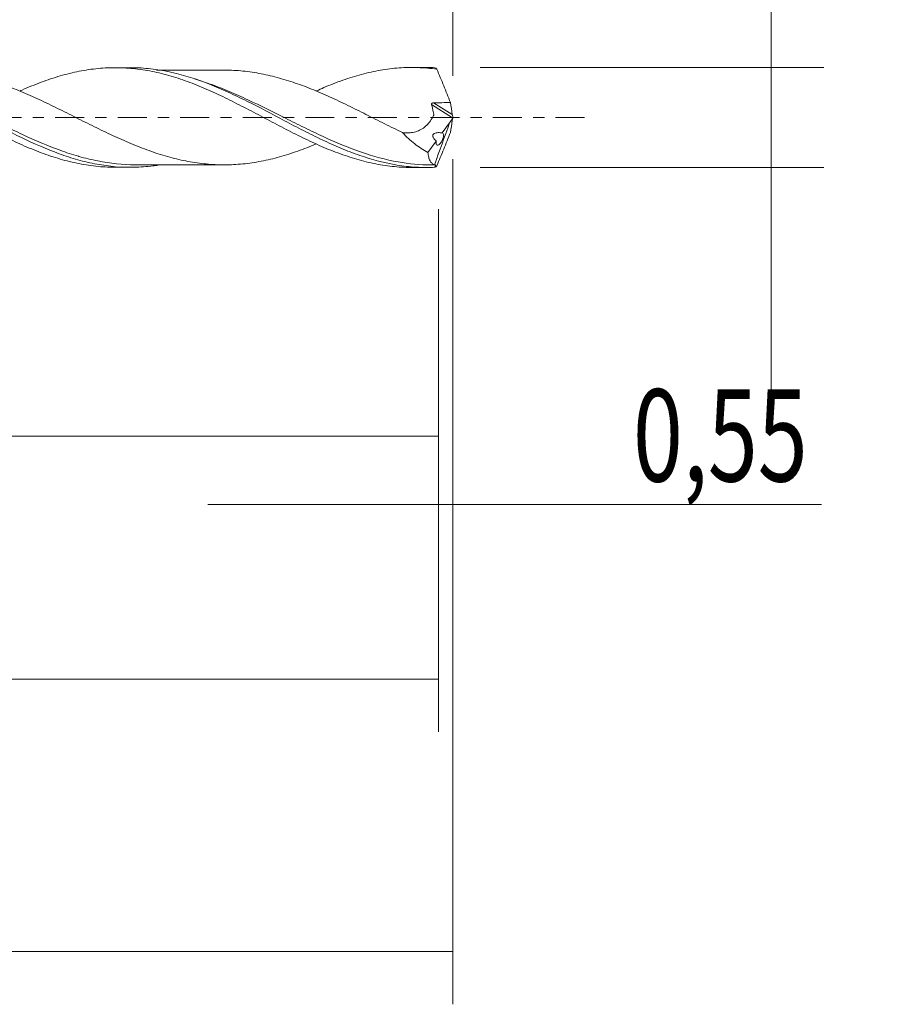
# Model space of a CAD drawing. Units: millimetres. Extents: x -51 to 70, y -34 to 38.
# Drawn here: x 38 to 70, y -34 to 4 of the extents above; entities that cross this region are included whole.
import ezdxf

# ---------------------------------------------------------------- set-up
doc = ezdxf.new("R2010")
doc.units = ezdxf.units.MM
doc.linetypes.add('CENTER', pattern=[47.5, 22, -8.5, 8.5, -8.5])
for name, color, linetype in [('1', 4, 'CONTINUOUS'), ('2', 7, 'CONTINUOUS'), ('SK2', 7, 'CONTINUOUS'), ('SK4', 2, 'CENTER')]:
    doc.layers.add(name, color=color, linetype=linetype)
doc.styles.add('iso_b_vert', font='simplex.shx')
doc.dimstyles.get("Standard").update_dxf_attribs({"dimtxt": 0.18, "dimasz": 0.18, "dimexe": 0.18, "dimexo": 0.0625, "dimgap": 0.09, "dimtad": 1, "dimzin": 0, "dimdsep": 52, "dimtxsty": 'Standard', "dimcen": 0.09, "dimadec": 0, "dimazin": 0, "dimtfac": 1, "dimtdec": 4, "dimtofl": 0, "dimtmove": 0, "dimatfit": 3, "dimfxl": 1, "dimtolj": 1, "dimtzin": 0, "dimarcsym": 0})

# ---------------------------------------------------------------- blocks, each defined once
blk = doc.blocks.new('DimnDraft3D1')
at = {"layer": 'SK2', "lineweight": 13}
for p, q in [((0, -1.5875), (0, -14.113398)), ((53.4503, -3.4875), (53.4503, -14.113398)), ((0, -12.113398), (53.4503, -12.113398))]:
    blk.add_line(p, q, dxfattribs=at)
for points in [[(0, -12.113398), (3.499998, -11.652615), (3.500002, -12.574182), (0, -12.113398)], [(53.4503, -12.113398), (49.950302, -12.574182), (49.950298, -11.652615), (53.4503, -12.113398)]]:
    blk.add_solid(points, dxfattribs=at)
at = {"layer": 'SK2', "lineweight": 13, "insert": (21.067464, -11.238398), "char_height": 3.5, "attachment_point": 7, "line_spacing_factor": 1.084337, "style": 'iso_b_vert'}
blk.add_mtext('\\W0.7581;53,45', dxfattribs=at)
blk = doc.blocks.new('DimnDraft3D2')
at = {"layer": 'SK2', "lineweight": 13}
for p, q in [((54, -1.5875), (54, -33.692985)), ((-36, -4.5875), (-36, -33.692985)), ((-36, -31.692985), (54, -31.692985))]:
    blk.add_line(p, q, dxfattribs=at)
for points in [[(-36, -31.692985), (-32.500002, -31.232202), (-32.499998, -32.153769), (-36, -31.692985)], [(54, -31.692985), (50.500002, -32.153769), (50.499998, -31.232202), (54, -31.692985)]]:
    blk.add_solid(points, dxfattribs=at)
at = {"layer": 'SK2', "lineweight": 13, "insert": (5.342916, -30.817985), "char_height": 3.5, "attachment_point": 7, "line_spacing_factor": 1.084337, "style": 'iso_b_vert'}
blk.add_mtext('\\W0.7317;90,00', dxfattribs=at)
blk = doc.blocks.new('DimnDraft3D3')
at = {"layer": 'SK2', "lineweight": 13}
for p, q in [((23.06, 3.4875), (23.06, 15.509119)), ((54, 1.5875), (54, 15.509119)), ((23.06, 13.509119), (54, 13.509119))]:
    blk.add_line(p, q, dxfattribs=at)
for points in [[(23.06, 13.509119), (26.559998, 13.969903), (26.560002, 13.048335), (23.06, 13.509119)], [(54, 13.509119), (50.500002, 13.048335), (50.499998, 13.969903), (54, 13.509119)]]:
    blk.add_solid(points, dxfattribs=at)
at = {"layer": 'SK2', "lineweight": 13, "insert": (33.897105, 14.384119), "char_height": 3.5, "attachment_point": 7, "line_spacing_factor": 1.084337, "style": 'iso_b_vert'}
blk.add_mtext('\\W0.7495;30,94', dxfattribs=at)
blk = doc.blocks.new('DimnDraft3D4')
at = {"layer": 'SK2', "lineweight": 13}
for p, q in [((54, -1.5875), (54, -16.702503)), ((53.4503, -3.4875), (53.4503, -16.702503)), ((44.7003, -14.702503), (67.997215, -14.702503))]:
    blk.add_line(p, q, dxfattribs=at)
for points in [[(53.4503, -14.702503), (49.950302, -15.163287), (49.950298, -14.241719), (53.4503, -14.702503)], [(54, -14.702503), (57.499998, -14.241719), (57.500002, -15.163287), (54, -14.702503)]]:
    blk.add_solid(points, dxfattribs=at)
at = {"layer": 'SK2', "lineweight": 13, "insert": (60.840636, -13.827503), "char_height": 3.5, "attachment_point": 7, "line_spacing_factor": 1.084337, "style": 'iso_b_vert'}
blk.add_mtext('\\W0.7150;0,55', dxfattribs=at)
blk = doc.blocks.new('DimnDraft3D5')
at = {"layer": 'SK2', "lineweight": 13}
for p, q in [((53.4503, -3.4875), (53.4503, -23.343428)), ((-36, -4.5875), (-36, -23.343428)), ((-36, -21.343428), (53.4503, -21.343428))]:
    blk.add_line(p, q, dxfattribs=at)
for points in [[(-36, -21.343428), (-32.500002, -20.882645), (-32.499998, -21.804212), (-36, -21.343428)], [(53.4503, -21.343428), (49.950302, -21.804212), (49.950298, -20.882645), (53.4503, -21.343428)]]:
    blk.add_solid(points, dxfattribs=at)
at = {"layer": 'SK2', "lineweight": 13, "insert": (2.078082, -20.468428), "char_height": 3.5, "attachment_point": 7, "line_spacing_factor": 1.084337, "style": 'iso_b_vert'}
blk.add_mtext('\\W0.7581;89,45', dxfattribs=at)
blk = doc.blocks.new('DimnDraft3D7')
at = {"layer": '2', "lineweight": 13}
for p, q in [((66.083343, 29.614635), (66.083343, -10.65)), ((55.0378, 1.9), (68.083343, 1.9)), ((55.0378, -1.9), (68.083343, -1.9))]:
    blk.add_line(p, q, dxfattribs=at)
for points in [[(66.083343, 1.9), (65.622559, 5.399998), (66.544126, 5.400002), (66.083343, 1.9)], [(66.083343, -1.9), (66.544126, -5.399998), (65.622559, -5.400002), (66.083343, -1.9)]]:
    blk.add_solid(points, dxfattribs=at)
at = {"layer": '2', "lineweight": 13, "char_height": 3.5, "attachment_point": 7, "rotation": 90, "line_spacing_factor": 1.084337, "style": 'iso_b_vert'}
for s, insert in [('\\W0.7317;3,800', (64.333343, 19.842266)), ('%%c', (64.333343, 14.61961))]:
    blk.add_mtext(s, dxfattribs=dict(at, insert=insert))

msp = doc.modelspace()

# ---------------------------------------------------------------- linework, layer by layer
at = {"layer": '1', "lineweight": 18}
for p, q in [((41.7523, 1.8927), (41.18, 1.8924)), ((53.0034, 1.8998), (52.4327, 1.8994)), ((53.5995, -0.5862), (53.8799, -0.2056)), ((53.0542, -1.3263), (53.3705, -0.897)), ((41.18, -1.8924), (41.7514, -1.8927)), ((52.4327, -1.8994), (53.0029, -1.8998))]:
    msp.add_line(p, q, dxfattribs=at)
at = {"layer": '1', "lineweight": 13}
for p, q in [((53.1938, 0.4872), (53.9832, -0.0125)), ((53.2661, 0.561), (53.9808, 0.1087))]:
    msp.add_line(p, q, dxfattribs=at)
at = {"layer": '1', "lineweight": 18}
for points, knots in [([(26.3106, 1.0028), (26.5053, 1.0893), (26.701, 1.1706), (27.0169, 1.2951), (27.1369, 1.3412), (27.3767, 1.4277), (27.4966, 1.4678), (27.8555, 1.5805), (28.0935, 1.6455), (28.5668, 1.7549), (28.805, 1.7968), (29.1626, 1.8428), (29.2819, 1.8552), (29.5204, 1.874), (29.64, 1.8802), (30.0015, 1.8892), (30.2414, 1.8826), (30.5979, 1.8539), (30.7162, 1.8411), (30.9536, 1.8098), (31.0726, 1.7913), (31.3105, 1.7485), (31.4294, 1.7243), (31.6672, 1.6696), (31.7856, 1.6389), (32.0241, 1.5727), (32.144, 1.5372), (32.3846, 1.4611), (32.5053, 1.4204), (32.745, 1.3344), (32.864, 1.2885), (33.1017, 1.1931), (33.2207, 1.144), (33.5776, 0.9921), (33.8153, 0.8844), (34.2887, 0.6528), (34.5275, 0.5345), (34.8873, 0.3507), (35.0078, 0.2883), (35.2476, 0.1613), (35.3672, 0.0972), (35.7272, -0.0922), (35.9679, -0.2169), (36.3281, -0.4048), (36.4478, -0.4679), (36.6879, -0.5897), (36.8081, -0.6491), (37.0484, -0.7657), (37.1685, -0.8228), (37.4086, -0.9351), (37.5283, -0.9909), (37.8884, -1.1506), (38.1291, -1.2475), (38.4892, -1.3817), (38.6088, -1.4247), (38.8485, -1.5059), (38.969, -1.5435), (39.3298, -1.6477), (39.5701, -1.7065), (40.0483, -1.8027), (40.2901, -1.8378), (40.6488, -1.8721), (40.768, -1.8805), (40.9894, -1.8904), (41.0919, -1.8925), (41.1946, -1.8924)], [0, 0, 0, 0, 0.0394198, 0.0394198, 0.063515, 0.063515, 0.0876102, 0.0876102, 0.1358007, 0.1358007, 0.1839912, 0.1839912, 0.2080865, 0.2080865, 0.2321817, 0.2321817, 0.2803722, 0.2803722, 0.3044674, 0.3044674, 0.3285627, 0.3285627, 0.3526579, 0.3526579, 0.3767532, 0.3767532, 0.4008484, 0.4008484, 0.4249436, 0.4249436, 0.4490389, 0.4490389, 0.4731341, 0.4731341, 0.5213246, 0.5213246, 0.5695151, 0.5695151, 0.5936103, 0.5936103, 0.6177056, 0.6177056, 0.6658961, 0.6658961, 0.6899913, 0.6899913, 0.7140866, 0.7140866, 0.7381818, 0.7381818, 0.762277, 0.762277, 0.8104675, 0.8104675, 0.8345628, 0.8345628, 0.858658, 0.858658, 0.9068485, 0.9068485, 0.955039, 0.955039, 0.9791342, 0.9791342, 1, 1, 1, 1]), ([(42.8094, -1.8116), (42.7455, -1.8213), (42.6815, -1.8303), (42.3772, -1.8685), (42.139, -1.8861), (41.4269, -1.9013), (40.9554, -1.8614), (40.3597, -1.7515), (40.2402, -1.7266), (40.0006, -1.6707), (39.8804, -1.6398), (39.5221, -1.5396), (39.2846, -1.4625), (38.5734, -1.2049), (38.1013, -0.9974), (37.5033, -0.7087), (37.383, -0.6494), (37.1434, -0.5292), (37.0241, -0.4684), (36.6668, -0.2844), (36.4299, -0.1595), (35.9562, 0.0905), (35.7194, 0.2155), (35.2441, 0.462), (35.0054, 0.5837), (34.2851, 0.9365), (33.8119, 1.1485), (33.1011, 1.4149), (32.8639, 1.495), (32.5064, 1.6), (32.3869, 1.6326), (32.147, 1.6922), (32.0268, 1.7193), (31.4372, 1.8377), (30.9728, 1.8857), (30.5065, 1.8857)], [0, 0, 0, 0, 0.0155015, 0.0155015, 0.0735293, 0.0735293, 0.1895847, 0.1895847, 0.2185986, 0.2185986, 0.2476125, 0.2476125, 0.3056402, 0.3056402, 0.4216957, 0.4216957, 0.4507095, 0.4507095, 0.4797234, 0.4797234, 0.5377511, 0.5377511, 0.5957788, 0.5957788, 0.6538066, 0.6538066, 0.769862, 0.769862, 0.8278898, 0.8278898, 0.8569036, 0.8569036, 0.8859175, 0.8859175, 1, 1, 1, 1]), ([(37.5554, 1.0024), (37.5864, 1.0165), (37.6173, 1.0304), (37.8884, 1.1506), (38.1291, 1.2475), (38.4892, 1.3817), (38.6088, 1.4247), (38.8485, 1.5059), (38.969, 1.5435), (39.3298, 1.6477), (39.5701, 1.7065), (40.0483, 1.8027), (40.2901, 1.8378), (40.6488, 1.8721), (40.768, 1.8805), (41.0053, 1.8911), (41.1236, 1.8931), (41.4798, 1.89), (41.7179, 1.8758), (42.0745, 1.8354), (42.193, 1.8186), (42.4319, 1.7793), (42.552, 1.7568), (42.7929, 1.7059), (42.913, 1.6776), (43.152, 1.6153), (43.2706, 1.5809), (43.6268, 1.4712), (43.8648, 1.3898), (44.2208, 1.2534), (44.3391, 1.2053), (44.5759, 1.1046), (44.6949, 1.0529), (44.9338, 0.9465), (45.0536, 0.8916), (45.2937, 0.7783), (45.4142, 0.7199), (45.6529, 0.5997), (45.772, 0.5389), (46.0103, 0.4175), (46.1295, 0.3565), (46.3672, 0.2331), (46.4859, 0.171), (46.7225, 0.0449), (46.8405, -0.0191), (47.1964, -0.2073), (47.4352, -0.3307), (47.794, -0.5155), (47.9137, -0.5778), (48.1534, -0.6981), (48.2732, -0.7562), (48.5121, -0.8696), (48.6313, -0.9248), (48.869, -1.0325), (48.9871, -1.0855), (49.3419, -1.2379), (49.5799, -1.3296), (49.9369, -1.4554), (50.0559, -1.4953), (50.2939, -1.571), (50.4136, -1.606), (50.7748, -1.7022), (51.0142, -1.7547), (51.3699, -1.8168), (51.4881, -1.8344), (51.7254, -1.8632), (51.8442, -1.8745), (52.0817, -1.891), (52.2005, -1.8962), (52.3559, -1.899), (52.3926, -1.8993), (52.4294, -1.8994)], [0, 0, 0, 0, 0.0062087, 0.0062087, 0.0543225, 0.0543225, 0.0783794, 0.0783794, 0.1024363, 0.1024363, 0.1505501, 0.1505501, 0.198664, 0.198664, 0.2227209, 0.2227209, 0.2467778, 0.2467778, 0.2948916, 0.2948916, 0.3189485, 0.3189485, 0.3430054, 0.3430054, 0.3670623, 0.3670623, 0.3911193, 0.3911193, 0.4392331, 0.4392331, 0.46329, 0.46329, 0.4873469, 0.4873469, 0.5114038, 0.5114038, 0.5354607, 0.5354607, 0.5595176, 0.5595176, 0.5835745, 0.5835745, 0.6076314, 0.6076314, 0.6316884, 0.6316884, 0.6798022, 0.6798022, 0.7038591, 0.7038591, 0.727916, 0.727916, 0.7519729, 0.7519729, 0.7760298, 0.7760298, 0.8241436, 0.8241436, 0.8482005, 0.8482005, 0.8722575, 0.8722575, 0.9203713, 0.9203713, 0.9444282, 0.9444282, 0.9684851, 0.9684851, 0.992542, 0.992542, 1, 1, 1, 1]), ([(53.3213, -1.8924), (53.0817, -1.9036), (52.8414, -1.9019), (52.3634, -1.8733), (52.126, -1.8466), (51.4153, -1.7308), (50.9436, -1.6062), (50.3462, -1.4), (50.226, -1.3561), (49.9866, -1.2643), (49.8674, -1.2162), (49.5105, -1.0668), (49.2737, -0.96), (48.8001, -0.7356), (48.5634, -0.618), (48.0886, -0.3751), (47.8498, -0.2497), (47.1302, 0.1305), (46.6579, 0.3836), (45.9475, 0.7385), (45.7105, 0.8527), (45.3532, 1.0157), (45.2338, 1.0685), (44.9941, 1.1708), (44.8741, 1.2201), (44.2771, 1.4546), (43.8052, 1.6059), (43.0942, 1.7661), (42.8565, 1.8083), (42.4976, 1.8534), (42.3773, 1.8654), (42.138, 1.883), (42.0187, 1.8887), (41.8486, 1.8923), (41.7975, 1.8928), (41.7464, 1.8927)], [0, 0, 0, 0, 0.0616713, 0.0616713, 0.1233426, 0.1233426, 0.2466851, 0.2466851, 0.2775208, 0.2775208, 0.3083564, 0.3083564, 0.3700277, 0.3700277, 0.431699, 0.431699, 0.4933702, 0.4933702, 0.6167128, 0.6167128, 0.6783841, 0.6783841, 0.7092197, 0.7092197, 0.7400554, 0.7400554, 0.8633979, 0.8633979, 0.9250692, 0.9250692, 0.9559049, 0.9559049, 0.9867405, 0.9867405, 1, 1, 1, 1]), ([(48.8249, 1.0125), (48.9186, 1.0547), (49.012, 1.0962), (49.3419, 1.2379), (49.5799, 1.3296), (49.9369, 1.4554), (50.0559, 1.4953), (50.2939, 1.571), (50.4136, 1.606), (50.7748, 1.7022), (51.0142, 1.7547), (51.3699, 1.8168), (51.4881, 1.8344), (51.7254, 1.8632), (51.8442, 1.8745), (52.0817, 1.891), (52.2005, 1.8962), (52.4377, 1.9005), (52.556, 1.8994), (52.7943, 1.8909), (52.9141, 1.8836), (53.1545, 1.8626), (53.275, 1.849), (53.395, 1.8322)], [0, 0, 0, 0, 0.0617656, 0.0617656, 0.218138, 0.218138, 0.2963242, 0.2963242, 0.3745104, 0.3745104, 0.5308828, 0.5308828, 0.609069, 0.609069, 0.6872552, 0.6872552, 0.7654414, 0.7654414, 0.8436276, 0.8436276, 0.9218138, 0.9218138, 1, 1, 1, 1]), ([(48.8096, -1.0073), (48.75, -1.0323), (48.6904, -1.0569), (48.5158, -1.1273), (48.4008, -1.1716), (48.1708, -1.2566), (48.0557, -1.2974), (47.8253, -1.3749), (47.7103, -1.412), (47.4797, -1.4815), (47.3641, -1.514), (47.1322, -1.5734), (47.0158, -1.6002), (46.7824, -1.6501), (46.6659, -1.6727), (46.3173, -1.733), (46.0849, -1.7625), (45.7355, -1.7886), (45.6186, -1.794), (45.3859, -1.7996), (45.2699, -1.7997), (44.9224, -1.7919), (44.6916, -1.7757), (44.3458, -1.7354), (44.231, -1.719), (44.001, -1.681), (43.8858, -1.6596), (43.6552, -1.6105), (43.5397, -1.5831), (43.3082, -1.5242), (43.1923, -1.4926), (42.96, -1.4243), (42.8431, -1.3879), (42.6103, -1.3112), (42.4942, -1.271), (42.2627, -1.186), (42.1472, -1.1417), (41.917, -1.0494), (41.802, -1.0017), (41.5722, -0.9031), (41.4572, -0.8523), (41.2271, -0.749), (41.112, -0.6965), (40.8814, -0.5892), (40.7663, -0.5338), (40.5353, -0.4219), (40.4195, -0.3654), (40.1871, -0.2504), (40.0702, -0.1918), (39.8367, -0.0754), (39.7202, -0.0168), (39.3711, 0.1592), (39.1383, 0.2754), (38.7879, 0.4462), (38.6708, 0.5024), (38.4383, 0.614), (38.3224, 0.6686), (38.0909, 0.7749), (37.9755, 0.8265), (37.7445, 0.927), (37.629, 0.9758), (37.3983, 1.0707), (37.2833, 1.1171), (37.0527, 1.2057), (36.9373, 1.2481), (36.706, 1.3283), (36.5901, 1.3661), (36.3577, 1.438), (36.2414, 1.4723), (35.8913, 1.5685), (35.6589, 1.6228), (35.3121, 1.6864), (35.1967, 1.7045), (34.9666, 1.7364), (34.8515, 1.7498), (34.5084, 1.7823), (34.2801, 1.794), (34.0512, 1.7931)], [0, 0, 0, 0, 0.0121892, 0.0121892, 0.0357197, 0.0357197, 0.0592502, 0.0592502, 0.0827808, 0.0827808, 0.1063113, 0.1063113, 0.1298418, 0.1298418, 0.1533723, 0.1533723, 0.2004333, 0.2004333, 0.2239638, 0.2239638, 0.2474943, 0.2474943, 0.2945554, 0.2945554, 0.3180859, 0.3180859, 0.3416164, 0.3416164, 0.3651469, 0.3651469, 0.3886774, 0.3886774, 0.4122079, 0.4122079, 0.4357384, 0.4357384, 0.4592689, 0.4592689, 0.4827994, 0.4827994, 0.5063299, 0.5063299, 0.5298605, 0.5298605, 0.553391, 0.553391, 0.5769215, 0.5769215, 0.600452, 0.600452, 0.6239825, 0.6239825, 0.6710435, 0.6710435, 0.694574, 0.694574, 0.7181045, 0.7181045, 0.7416351, 0.7416351, 0.7651656, 0.7651656, 0.7886961, 0.7886961, 0.8122266, 0.8122266, 0.8357571, 0.8357571, 0.8592876, 0.8592876, 0.9063486, 0.9063486, 0.9298791, 0.9298791, 0.9534097, 0.9534097, 1, 1, 1, 1]), ([(45.3182, 1.799), (45.1066, 1.7989), (44.7324, 1.7988), (44.235, 1.7993), (43.8575, 1.7994), (43.5271, 1.7981), (43.1676, 1.798), (42.8997, 1.7983), (42.7473, 1.7983)], [0, 0, 0, 0, 0.2469523, 0.4366591, 0.5803643, 0.6874963, 0.8220991, 1, 1, 1, 1]), ([(45.3124, 1.799), (45.3777, 1.7991), (45.4431, 1.7983), (45.6247, 1.7937), (45.7417, 1.7882), (46.0907, 1.7619), (46.3216, 1.7323), (46.6667, 1.6725), (46.7818, 1.6502), (47.0119, 1.601), (47.1267, 1.5747), (47.3566, 1.516), (47.4715, 1.4838), (47.7016, 1.4147), (47.8167, 1.3776), (48.0481, 1.3), (48.164, 1.2591), (48.3965, 1.1733), (48.5132, 1.1283), (48.7453, 1.0348), (48.8608, 0.9861), (49.0916, 0.8864), (49.2071, 0.8358), (49.5526, 0.6799), (49.782, 0.5713), (50.2409, 0.3466), (50.4714, 0.2327), (50.8181, 0.0588), (50.9339, 0.0004), (51.166, -0.117), (51.2824, -0.176), (51.6313, -0.3497), (51.8634, -0.4637), (52.0954, -0.5749)], [0, 0, 0, 0, 0.0288262, 0.0288262, 0.0799407, 0.0799407, 0.1821695, 0.1821695, 0.2332839, 0.2332839, 0.2843983, 0.2843983, 0.3355127, 0.3355127, 0.3866271, 0.3866271, 0.4377415, 0.4377415, 0.4888559, 0.4888559, 0.5399703, 0.5399703, 0.5910847, 0.5910847, 0.6933136, 0.6933136, 0.7955424, 0.7955424, 0.8466568, 0.8466568, 0.8977712, 0.8977712, 1, 1, 1, 1]), ([(53.395, 1.8322), (53.4817, 1.6236), (53.5684, 1.4142), (53.7405, 0.9931), (53.8259, 0.7812), (53.9096, 0.5688)], [0, 0, 0, 0, 0.5, 0.5, 1, 1, 1, 1]), ([(52.0954, -0.5749), (52.1705, -0.5827), (52.2451, -0.5858), (52.3933, -0.5801), (52.4669, -0.571), (52.6076, -0.5382), (52.6754, -0.515), (52.8056, -0.4534), (52.8679, -0.4148), (52.9821, -0.325), (53.0345, -0.2735), (53.1308, -0.1584), (53.1747, -0.0946), (53.2238, -0.0099), (53.2333, 0.0073), (53.2519, 0.0422), (53.2612, 0.0597), (53.2718, 0.0824), (53.2737, 0.087), (53.2763, 0.0971), (53.2769, 0.1027), (53.2773, 0.1194), (53.2756, 0.1311), (53.2706, 0.1541), (53.2676, 0.1655), (53.2622, 0.1885), (53.238, 0.2918), (53.2144, 0.3952), (53.1938, 0.4872)], [0, 0, 0, 0, 0.125, 0.125, 0.25, 0.25, 0.375, 0.375, 0.5, 0.5, 0.625, 0.625, 0.75, 0.75, 0.78125, 0.78125, 0.8125, 0.8125, 0.8203125, 0.8203125, 0.828125, 0.828125, 0.84375, 0.84375, 0.859375, 0.859375, 0.875, 1, 1, 1, 1]), ([(53.1938, 0.4872), (53.1916, 0.4971), (53.1913, 0.5074), (53.1962, 0.5269), (53.2017, 0.5361), (53.2246, 0.5566), (53.2458, 0.5611), (53.2661, 0.561)], [0, 0, 0, 0, 0.25, 0.25, 0.5, 0.5, 1, 1, 1, 1]), ([(53.2661, 0.561), (53.3737, 0.5606), (53.4813, 0.5606), (53.6957, 0.5635), (53.8027, 0.5659), (53.9096, 0.5688)], [0, 0, 0, 0, 0.5, 0.5, 1, 1, 1, 1]), ([(52.0954, -0.5749), (52.1651, -0.6548), (52.2385, -0.7297), (52.3911, -0.8709), (52.4708, -0.9376), (52.7145, -1.1248), (52.8823, -1.2323), (53.0542, -1.3263)], [0, 0, 0, 0, 0.25, 0.25, 0.5, 0.5, 1, 1, 1, 1]), ([(53.3705, -0.897), (53.3471, -0.8779), (53.3244, -0.8572), (53.2818, -0.8097), (53.2617, -0.7827), (53.2418, -0.7374), (53.237, -0.7212), (53.2342, -0.6893), (53.2364, -0.6738), (53.2469, -0.6474), (53.2551, -0.6364), (53.2737, -0.6186), (53.2844, -0.6114), (53.3179, -0.5938), (53.3422, -0.5868), (53.3923, -0.5775), (53.4177, -0.5753), (53.4946, -0.5734), (53.5468, -0.578), (53.5995, -0.5862)], [0, 0, 0, 0, 0.125, 0.125, 0.25, 0.25, 0.3125, 0.3125, 0.375, 0.375, 0.4375, 0.4375, 0.5, 0.5, 0.625, 0.625, 0.75, 0.75, 1, 1, 1, 1]), ([(53.3705, -0.897), (53.366, -0.9193), (53.3635, -0.9404), (53.3627, -0.978), (53.3644, -0.9941), (53.3746, -1.0346), (53.3878, -1.0496), (53.4214, -1.0598), (53.4416, -1.055), (53.4853, -1.0282), (53.5086, -1.0064), (53.5439, -0.9615), (53.5555, -0.9446), (53.5779, -0.9076), (53.5889, -0.8871), (53.6087, -0.844), (53.6178, -0.8208), (53.6325, -0.7751), (53.6383, -0.7517), (53.6456, -0.7084), (53.6472, -0.6881), (53.6462, -0.653), (53.6437, -0.6379), (53.6315, -0.6017), (53.617, -0.589), (53.5995, -0.5862)], [0, 0, 0, 0, 0.0625, 0.0625, 0.125, 0.125, 0.25, 0.25, 0.375, 0.375, 0.5, 0.5, 0.5625, 0.5625, 0.625, 0.625, 0.6875, 0.6875, 0.75, 0.75, 0.8125, 0.8125, 0.875, 0.875, 1, 1, 1, 1]), ([(53.395, -1.8322), (53.4817, -1.6236), (53.5684, -1.4142), (53.7406, -0.9931), (53.8259, -0.7812), (53.9096, -0.5688)], [0, 0, 0, 0, 0.5, 0.5, 1, 1, 1, 1]), ([(41.9749, -1.798), (41.9628, -1.798), (41.9507, -1.798), (41.4638, -1.7957), (40.9921, -1.746), (40.3969, -1.6281), (40.2776, -1.6017), (40.0383, -1.5435), (39.9182, -1.5115), (39.7957, -1.4765), (39.7926, -1.4756), (39.7894, -1.4747)], [0, 0, 0, 0, 0.0166448, 0.0166448, 0.6693864, 0.6693864, 0.8325718, 0.8325718, 0.9957572, 0.9957572, 1, 1, 1, 1]), ([(53.3019, -1.7938), (53.2684, -1.7836), (53.2375, -1.7665), (53.1814, -1.7171), (53.1563, -1.6847), (53.1139, -1.6066), (53.0964, -1.5606), (53.0692, -1.454), (53.0595, -1.393), (53.0542, -1.3263)], [0, 0, 0, 0, 0.25, 0.25, 0.5, 0.5, 0.75, 0.75, 1, 1, 1, 1]), ([(41.9486, -1.798), (42.1897, -1.7982), (42.6083, -1.7986), (43.1425, -1.798), (43.5271, -1.7981), (43.8575, -1.7994), (44.235, -1.7993), (44.7306, -1.7988), (45.1029, -1.7989), (45.3127, -1.799)], [0, 0, 0, 0, 0.2150137, 0.3733883, 0.4762521, 0.5581227, 0.6679427, 0.8129321, 1, 1, 1, 1]), ([(53.3384, -1.8039), (53.3406, -1.8035), (53.3422, -1.8047), (53.3436, -1.8114), (53.3435, -1.8169), (53.3407, -1.8329), (53.3381, -1.8433), (53.3308, -1.8669), (53.3262, -1.8799), (53.3213, -1.8924)], [0, 0, 0, 0, 0.25, 0.25, 0.5, 0.5, 0.75, 0.75, 1, 1, 1, 1])]:
    msp.add_open_spline(points, degree=3, knots=knots, dxfattribs=at)
for points, degree in [([(53.3213, 1.8924), (53.2141, 1.8974), (53.1069, 1.8999), (52.9998, 1.8997)], 3), ([(53.395, 1.8322), (53.3667, 1.8621), (53.3422, 1.8823), (53.3213, 1.8924)], 3), ([(53.9096, 0.5688), (53.9365, 0.4154), (53.9602, 0.262), (53.9808, 0.1087)], 3), ([(53.9808, 0.1087), (53.9838, 0.0858), (53.9909, 0.0566), (54, 0.026)], 3), ([(54, 0.026), (53.9951, 0.0122), (53.9891, -0.0016), (53.9832, -0.0125)], 3), ([(54, 0.026), (54, 0.0087), (54, -0.0087), (54, -0.026)], 3), ([(53.8799, -0.2056), (53.6872, -0.735), (53.4946, -1.2644), (53.3019, -1.7938)], 3), ([(53.9832, -0.0125), (53.9484, -0.0766), (53.914, -0.1409), (53.8799, -0.2056)], 3), ([(53.9096, -0.5688), (53.9365, -0.4154), (53.9602, -0.262), (53.9808, -0.1087)], 3), ([(53.9808, -0.1087), (53.9838, -0.0858), (53.9909, -0.0566), (54, -0.026)], 3), ([(53.0478, -1.8033), (53.3201, -1.8036)], 1), ([(53.3384, -1.8039), (53.2816, -1.8049), (53.225, -1.8052), (53.1684, -1.8048)], 3), ([(53.3019, -1.7938), (53.3068, -1.7987), (53.3123, -1.802), (53.3184, -1.8036)], 3), ([(53.395, -1.8322), (53.3667, -1.8621), (53.3422, -1.8823), (53.3213, -1.8924)], 3)]:
    msp.add_open_spline(points, degree=degree, dxfattribs=at)
at = {"layer": '1', "lineweight": 13}
for points, knots in [([(39.7894, -1.4747), (39.5537, -1.407), (39.3193, -1.3301), (38.6112, -1.074), (38.1389, -0.8703), (37.5416, -0.5907), (37.4215, -0.5334), (37.1821, -0.4177), (37.0627, -0.3593), (36.7056, -0.1828), (36.4686, -0.0637), (35.758, 0.2923), (35.2846, 0.5276), (34.325, 0.9648), (33.8517, 1.1595), (33.1623, 1.3928), (32.9466, 1.4586), (32.73, 1.5163)], [0, 0, 0, 0, 0.0997272, 0.0997272, 0.3018086, 0.3018086, 0.352329, 0.352329, 0.4028494, 0.4028494, 0.5038901, 0.5038901, 0.7059715, 0.7059715, 0.908053, 0.908053, 1, 1, 1, 1]), ([(53.1684, -1.8048), (52.7497, -1.8018), (52.3352, -1.7616), (51.4496, -1.6032), (50.9783, -1.4749), (50.0193, -1.1424), (49.5466, -0.9431), (48.8366, -0.6159), (48.5997, -0.5021), (48.2429, -0.3266), (48.1237, -0.2673), (47.8845, -0.1477), (47.7645, -0.0874), (47.1675, 0.2129), (46.6957, 0.451), (45.985, 0.7823), (45.7476, 0.8884), (45.3896, 1.0387), (45.2696, 1.0875), (45.0303, 1.1808), (44.911, 1.2254), (44.5903, 1.3396), (44.3895, 1.4051), (44.1888, 1.4636)], [0, 0, 0, 0, 0.1397412, 0.1397412, 0.2983578, 0.2983578, 0.4569744, 0.4569744, 0.5362827, 0.5362827, 0.5759368, 0.5759368, 0.615591, 0.615591, 0.7742076, 0.7742076, 0.8535159, 0.8535159, 0.89317, 0.89317, 0.9328242, 0.9328242, 1, 1, 1, 1])]:
    msp.add_open_spline(points, degree=3, knots=knots, dxfattribs=at)
at = {"layer": 'SK4', "lineweight": 18, "ltscale": 0.05}
msp.add_line((59, 0), (-41, 0), dxfattribs=at)

# ---------------------------------------------------------------- dimensions: what is measured, and where the dimension line sits
at = {"layer": '2', "lineweight": 13}
dim = msp.add_aligned_dim(p1=(55.0378, -1.9), p2=(55.0378, 1.9), distance=-13.0455, dimstyle='Standard', override={"dimtxt": 3.5, "dimasz": 3.5, "dimexe": 2, "dimexo": 1.5875, "dimgap": 1.75, "dimtad": 1, "dimtih": 0, "dimtoh": 0, "dimdec": 3, "dimpost": '<>', "dimtxsty": 'iso_b_vert', "dimsah": 1, "dimclrd": 35, "dimclre": 35, "dimclrt": 35, "dimtm": -0.005, "dimtdec": 2, "dimtmove": 0}, dxfattribs=at)
dim.commit()
dim.dimension.update_dxf_attribs({"geometry": 'DimnDraft3D7', "text_midpoint": (63.4583, 18.9673)})
at = {"layer": 'SK2', "lineweight": 13}
for base, p1, p2, picture, middle in [((54, 13.5091), (23.06, 3.4875), (54, 1.5875), 'DimnDraft3D3', (38.53, 13.5091)), ((54, -31.693), (-36, -4.5875), (54, -1.5875), 'DimnDraft3D2', (9.7916, -31.693)), ((53.4503, -12.1134), (0, -1.5875), (53.4503, -3.4875), 'DimnDraft3D1', (25.7004, -12.1134)), ((53.4503, -14.7025), (54, -1.5875), (53.4503, -3.4875), 'DimnDraft3D4', (63.9814, -14.7025)), ((53.4503, -21.3434), (-36, -4.5875), (53.4503, -3.4875), 'DimnDraft3D5', (6.711, -21.3434))]:
    dim = msp.add_linear_dim(base=base, p1=p1, p2=p2, dimstyle='Standard', override={"dimtxt": 3.5, "dimasz": 3.5, "dimexe": 2, "dimexo": 1.5875, "dimgap": 1.75, "dimtad": 1, "dimtih": 0, "dimdec": 2, "dimpost": '<>', "dimtxsty": 'iso_b_vert', "dimsah": 1, "dimclrd": 35, "dimclre": 35, "dimclrt": 35, "dimtm": -0.005, "dimtdec": 2, "dimtofl": 1, "dimtmove": 0}, dxfattribs=at)
    dim.commit()
    dim.dimension.update_dxf_attribs({"geometry": picture, "text_midpoint": middle})

doc.saveas('drawing.dxf')
